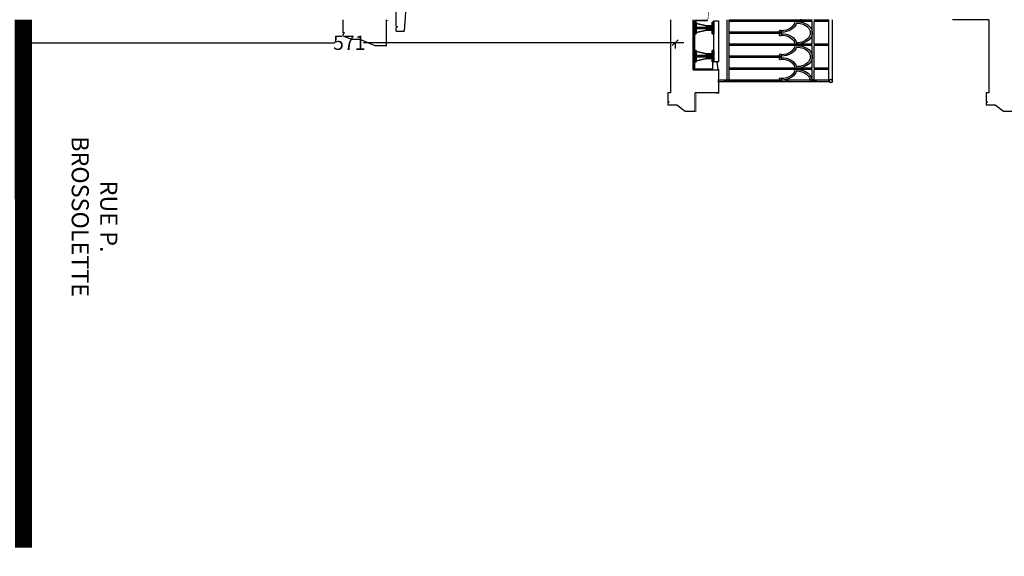
# Model space of a CAD drawing. Units: metres. Extents: x 2465 to 2933, y 1066 to 1430.
# Drawn here: x 2603 to 2612, y 1316 to 1321 of the extents above; entities that cross this region are included whole.
import ezdxf

# ---------------------------------------------------------------- set-up
doc = ezdxf.new("R2010")
doc.units = ezdxf.units.M
doc.linetypes.add('CACHE', pattern=[0.375, 0.25, -0.125])
for name, color, linetype in [('AA-FAC-GC', 41, 'Continuous'), ('AA-MAC-CP-000', 20, 'Continuous'), ('AA-MAC-NC-000', 123, 'Continuous'), ('AC-AME-EQU-000', 253, 'Continuous'), ('AC-AME-PLB-000', 150, 'Continuous')]:
    doc.layers.add(name, color=color, linetype=linetype)
doc.styles.get("Standard").update_dxf_attribs({"font": 'arial.ttf'})
doc.dimstyles.new('COT INT 50E', dxfattribs={"dimscale": 0.5, "dimtxt": 0.25, "dimasz": 0.1, "dimexe": 0.1, "dimexo": 0.2, "dimgap": 0, "dimtad": 0, "dimdec": 0, "dimlfac": 100, "dimrnd": 0.01, "dimzin": 0, "dimdsep": 46, "dimtxsty": 'Standard', "dimblk": 'OBLIQUE', "dimcen": 0, "dimdle": 0.15, "dimclre": 256, "dimclrt": 3, "dimazin": 0, "dimtfac": 1, "dimtdec": 0, "dimtofl": 0, "dimtmove": 1, "dimatfit": 2, "dimldrblk": 'OBLIQUE', "dimfxl": 1, "dimtolj": 1, "dimtzin": 0, "dimarcsym": 0})

# ---------------------------------------------------------------- blocks, each defined once
blk = doc.blocks.new('_OBLIQUE')
at = {"color": 0, "linetype": 'ByBlock'}
blk.add_line((-0.5, -0.5), (0.5, 0.5), dxfattribs=at)
blk = doc.blocks.new('*D47')
at = {"layer": 'AA-MAC-NC-000', "color": 0, "lineweight": -2, "transparency": 16777216}
for p, q in [((2603.3201, 1320.8928), (2606.1251, 1320.8928)), ((2609.1822, 1320.8928), (2606.3772, 1320.8928))]:
    blk.add_line(p, q, dxfattribs=at)
at = {"layer": 'AA-MAC-NC-000', "lineweight": -2, "transparency": 16777216}
for p, q in [((2603.3951, 1320.8928), (2603.3951, 1320.8428)), ((2609.1072, 1320.8928), (2609.1072, 1320.8428))]:
    blk.add_line(p, q, dxfattribs=at)
at = {"layer": 'DEFPOINTS', "color": 0, "transparency": 16777216}
for p in [(2603.3951, 1320.8928), (2603.3951, 1320.8928), (2609.1072, 1320.8928)]:
    blk.add_point(p, dxfattribs=at)
at = {"layer": 'AA-MAC-NC-000', "color": 0, "lineweight": -2, "transparency": 16777216, "xscale": 0.05, "yscale": 0.05, "zscale": 0.05}
for p, rotation in [((2603.3951, 1320.8928), 179.9999999999544), ((2609.1072, 1320.8928), 359.9999999999544)]:
    blk.add_blockref('_OBLIQUE', p, dxfattribs=dict(at, rotation=rotation))
at = {"layer": 'AA-MAC-NC-000', "color": 3, "transparency": 16777216, "insert": (2606.2511, 1320.8928), "char_height": 0.125, "attachment_point": 5}
blk.add_mtext('\\A1;571', dxfattribs=at)
blk = doc.blocks.new('A$C473670DA')
at = {"layer": 'AA-MAC-CP-000'}
for p, q in [((-0.015, 0.09), (-0.31, 0.07)), ((0.015, 0.12), (0.055, 0.12)), ((0.055, 0.12), (0.055, 0.055)), ((-0.31, 0), (-0.31, 0.07)), ((-0.31, 0), (-0.28, 0)), ((-0.27, 0), (-0.27, 0.01)), ((-0.27, 0), (0, 0)), ((0.055, 0.055), (0, 0))]:
    blk.add_line(p, q, dxfattribs=at)
for centre, radius, start, end in [((-0.015, 0.12), 0.03, 270, 360), ((-0.27, 0), 0.01, 90, 180)]:
    blk.add_arc(centre, radius, start, end, dxfattribs=at)
blk = doc.blocks.new('A$C31834598')
at = {"layer": 'AA-MAC-NC-000'}
for p, q in [((-0.1, 0.154), (-0.1, 0.1694)), ((-0.1, 0.1694), (0, 0.1694)), ((-0.1, 0.1694), (-0.1, 0.154)), ((0, 0.1694), (-0.1, 0.1694)), ((0, 0.154), (-0.1, 0.154)), ((-0.1, 0.154), (0, 0.154)), ((-0.09, 0.0154), (-0.07, 0.1078)), ((-0.07, 0.1078), (-0.09, 0.0154)), ((-0.07, 0.1078), (-0.07, 0.154)), ((-0.07, 0.154), (-0.055, 0.154)), ((-0.07, 0.154), (-0.07, 0.1078)), ((-0.055, 0.154), (-0.07, 0.154)), ((-0.07, 0.1078), (-0.055, 0.1078)), ((-0.055, 0.1078), (-0.07, 0.1078)), ((-0.055, 0.154), (-0.055, 0.0154)), ((-0.055, 0.0154), (-0.055, 0.154)), ((-0.045, 0.154), (-0.03, 0.154)), ((-0.045, 0.0154), (-0.045, 0.154)), ((-0.045, 0.154), (-0.045, 0.0154)), ((-0.03, 0.154), (-0.045, 0.154)), ((-0.045, 0.1078), (-0.03, 0.1078)), ((-0.03, 0.1078), (-0.045, 0.1078)), ((-0.03, 0.1078), (-0.03, 0.154)), ((-0.03, 0.154), (-0.03, 0.1078)), ((-0.03, 0.1078), (-0.01, 0.0154)), ((-0.01, 0.0154), (-0.03, 0.1078)), ((0, 0.154), (0, 0.1694)), ((0, 0.1694), (0, 0.154)), ((-0.1, 0), (-0.1, 0.0154)), ((-0.1, 0.0154), (0, 0.0154)), ((-0.1, 0.0154), (-0.1, 0)), ((0, 0.0154), (-0.1, 0.0154)), ((-0.1, 0), (0, 0)), ((-0.09, 0.0154), (-0.055, 0.0154)), ((-0.055, 0.0154), (-0.09, 0.0154)), ((-0.01, 0.0154), (-0.045, 0.0154)), ((-0.045, 0.0154), (-0.01, 0.0154)), ((0, 0), (0, 0.0154)), ((0, 0.0154), (0, 0))]:
    blk.add_line(p, q, dxfattribs=at)
blk = doc.blocks.new('A$C34103BF6')
for p, q in [((1.1306, 0.8891, 0), (1.7704, 0.8893, 0)), ((1.1325, 0.9217), (1.7704, 0.9223, 0.003)), ((1.25, 0.8887, 0), (1.25, 0.7616, 0)), ((1.265, 0.8887, 0), (1.265, 0.7616, 0)), ((1.5, 0.8887, 0), (1.5, 0.7616, 0)), ((1.515, 0.8887, 0), (1.515, 0.7616, 0)), ((1.75, 0.8887, 0), (1.75, 0.7616, 0)), ((1.765, 0.8887, 0), (1.765, 0.7616, 0)), ((1.125, 0.7616, 0), (1.25, 0.7616, 0)), ((1.125, 0.7443, 0), (1.25, 0.7443, 0)), ((1.25, 0.7443, 0), (1.25, 0.6092, 0)), ((1.25, 0.7189), (1.25, 0.0172)), ((1.265, 0.7616, 0), (1.5, 0.7616, 0)), ((1.265, 0.7443, 0), (1.265, 0.6089, 0)), ((1.265, 0.7443, 0), (1.5, 0.7443, 0)), ((1.265, 0.7189), (1.265, 0.0172)), ((1.5, 0.7443, 0), (1.5, 0.6089, 0)), ((1.5, 0.7189), (1.5, 0.0172)), ((1.515, 0.7616, 0), (1.75, 0.7616, 0)), ((1.515, 0.7443, 0), (1.515, 0.6089, 0)), ((1.515, 0.7443, 0), (1.75, 0.7443, 0)), ((1.515, 0.7189), (1.515, 0.0172)), ((1.75, 0.7443, 0), (1.75, 0.6089, 0)), ((1.75, 0.7189), (1.75, 0.0172)), ((1.765, 0.7616, 0), (1.7704, 0.7616, 0)), ((1.765, 0.7443, 0), (1.765, 0.6089, 0)), ((1.765, 0.7443, 0), (1.7704, 0.7443, 0)), ((1.765, 0.7189), (1.765, 0.0172)), ((1.265, 0.6089, 0), (1.265, 0.6089, 0)), ((1.5, 0.6089, 0), (1.5, 0.6089, 0)), ((1.515, 0.6089, 0), (1.515, 0.6089, 0)), ((1.75, 0.6089, 0), (1.75, 0.6089, 0)), ((1.765, 0.6089, 0), (1.765, 0.6089, 0)), ((1.125, 0.4741, 0), (1.155, 0.4741, 0)), ((1.125, 0.4741), (1.125, 0.0172)), ((1.125, 0.4568, 0), (1.155, 0.4568, 0)), ((1.14, 0.4741), (1.14, 0.0172)), ((1.155, 0.4741, 0), (1.14, 0.4741, 0)), ((1.36, 0.4741, 0), (1.405, 0.4741, 0)), ((1.375, 0.4741, 0), (1.36, 0.4741, 0)), ((1.36, 0.4568, 0), (1.405, 0.4568, 0)), ((1.375, 0.4741), (1.375, 0.0172)), ((1.39, 0.4741), (1.39, 0.0172)), ((1.405, 0.4741, 0), (1.39, 0.4741, 0)), ((1.61, 0.4741, 0), (1.655, 0.4741, 0)), ((1.625, 0.4741, 0), (1.61, 0.4741, 0)), ((1.61, 0.4568, 0), (1.655, 0.4568, 0)), ((1.625, 0.4741), (1.625, 0.0172)), ((1.64, 0.4741), (1.64, 0.0172)), ((1.655, 0.4741, 0), (1.64, 0.4741, 0)), ((1.125, 0.0172), (1.7704, 0.0172)), ((1.125, 0.0172), (1.7704, 0.0172)), ((1.125, -0.0002), (1.7704, -0.0004))]:
    blk.add_line(p, q)
for centre, major_axis, start_param, end_param in [((1.1325, 0.6092, 0), (0, 0.1351), -1.570796, 0.063873), ((1.1325, 0.6092, 0), (0, 0.1179), 4.69113, 6.356422), ((1.3825, 0.6092, 0), (0, 0.1351), -1.570796, 1.572836), ((1.3825, 0.6092, 0), (0, 0.1179), 4.69113, 7.875241), ((1.6325, 0.6092, 0), (0, 0.1351), 4.712389, 7.856021), ((1.6325, 0.6092, 0), (0, 0.1179), 4.69113, 7.875241), ((1.2575, 0.4741, 0), (0, 0.1351), 0.19288, 1.570796), ((1.2575, 0.4741, 0), (0, 0.1351), 4.712389, 6.090305), ((1.5075, 0.4741, 0), (0, 0.1351), 0.19288, 1.570796), ((1.5075, 0.4741, 0), (0, 0.1351), -1.570796, -0.19288), ((1.7575, 0.4741, 0), (0, 0.1351), 0.19288, 1.570796), ((1.8825, 0.6092, 0), (0, 0.1351), 1.267, 1.572836), ((1.2575, 0.4741, 0), (0, 0.1179), 0.073236, 1.570796), ((1.2575, 0.4741, 0), (0, 0.1179), 4.712389, 6.209949), ((1.5075, 0.4741, 0), (0, 0.1179), 0.073236, 1.570796), ((1.5075, 0.4741, 0), (0, 0.1179), 4.712389, 6.209949), ((1.7575, 0.4741, 0), (0, 0.1179), 0.073236, 1.570796), ((1.7575, 0.4741, 0), (0, 0.1179), 6.157188, 6.209949), ((1.0075, 0.4741, 0), (0, 0.1351), -1.570796, -1.570629), ((1.155, 0.4655, 0), (0, 0.00863), 3.141593, 6.283185), ((1.36, 0.4655, 0), (0, 0.00862), 0, 3.141593), ((1.36, 0.4655, 0), (0, 0.00862), 0, 3.141593), ((1.405, 0.4655, 0), (0, 0.00863), 3.141593, 6.283185), ((1.61, 0.4655, 0), (0, 0.00863), 0, 3.141593), ((1.61, 0.4655, 0), (0, 0.00863), 0, 3.141593), ((1.655, 0.4655, 0), (0, 0.00862), 3.141593, 6.283185)]:
    blk.add_ellipse(centre, major_axis=major_axis, ratio=0.869565, start_param=start_param, end_param=end_param)

msp = doc.modelspace()

# ---------------------------------------------------------------- linework, layer by layer
at = {"layer": 'AA-FAC-GC'}
for p, q in [((2610.4579, 1320.5647), (2609.4817, 1320.5647)), ((2610.4579, 1320.5497), (2609.4817, 1320.5497))]:
    msp.add_line(p, q, dxfattribs=at)
for centre, radius in [((2609.5438, 1320.5572), 0.0075), ((2609.5438, 1320.5572), 0.0055), ((2610.0884, 1320.5572), 0.0075), ((2610.0884, 1320.5572), 0.0055), ((2610.3234, 1320.5572), 0.0075), ((2610.3234, 1320.5572), 0.0055), ((2610.3384, 1320.5572), 0.0075), ((2610.3384, 1320.5572), 0.0055), ((2610.4709, 1320.5572), 0.015), ((2610.4709, 1320.5572), 0.013)]:
    msp.add_circle(centre, radius, dxfattribs=at)
at = {"layer": 'AA-MAC-CP-000'}
for p, q in [((2609.0673, 1321.095), (2609.0673, 1320.4546)), ((2609.2651, 1320.6546), (2609.2651, 1321.095)), ((2611.8573, 1321.095), (2611.5373, 1321.095)), ((2611.8573, 1321.095), (2611.8573, 1320.4546)), ((2609.2832, 1320.2944), (2609.2832, 1320.4546))]:
    msp.add_line(p, q, dxfattribs=at)
at = {"layer": 'AA-MAC-CP-000', "const_width": 0.15}
msp.add_lwpolyline([(2603.3951, 1321.095), (2603.3952, 1316.4661)], dxfattribs=at)
at = {"layer": 'AA-MAC-CP-000'}
for points in [[(2606.574, 1321.095), (2606.574, 1320.8663), (2606.4769, 1320.8663), (2606.3463, 1320.9202), (2606.274, 1320.9202), (2606.1972, 1320.9501), (2606.1972, 1320.9683), (2606.2096, 1320.9806), (2606.1972, 1320.9807), (2606.1972, 1321.095)], [(2606.1972, 1320.9807), (2606.2096, 1320.9806), (2606.1972, 1320.9683)], [(2609.2651, 1320.6546), (2609.4859, 1320.6546), (2609.4859, 1320.4546), (2609.2832, 1320.4546)], [(2609.0673, 1320.4546), (2609.0423, 1320.4546), (2609.0423, 1320.3755)], [(2611.8573, 1320.4546), (2611.8324, 1320.4546), (2611.8324, 1320.3755)], [(2609.0423, 1320.3631), (2609.0548, 1320.3755), (2609.0423, 1320.3755)], [(2609.0423, 1320.3631), (2609.0423, 1320.3483), (2609.1223, 1320.3483), (2609.1944, 1320.2944), (2609.2832, 1320.2944)], [(2611.8324, 1320.3631), (2611.8448, 1320.3755), (2611.8324, 1320.3755)], [(2611.8324, 1320.3631), (2611.8324, 1320.3483), (2611.9124, 1320.3483), (2611.9844, 1320.2944), (2612.0732, 1320.2944)]]:
    msp.add_lwpolyline(points, dxfattribs=at)
at = {"layer": 'AA-MAC-NC-000', "const_width": 0.005, "elevation": 0}
msp.add_lwpolyline([(2609.4228, 1321.2264), (2609.4102, 1321.2222), (2609.3919, 1321.0865), (2609.3801, 1321.0865)], dxfattribs=at)
at = {"layer": 'AA-MAC-NC-000', "const_width": 0.005}
for points in [[(2606.5927, 1321.0898), (2606.5784, 1321.0898), (2606.5784, 1320.8626), (2606.5517, 1320.8626)], [(2609.4846, 1320.6603), (2609.4912, 1320.6603), (2609.4912, 1320.448), (2609.4692, 1320.448)], [(2609.3114, 1320.4516), (2609.2914, 1320.4516), (2609.2914, 1320.2907), (2609.2647, 1320.2907)]]:
    msp.add_lwpolyline(points, dxfattribs=at)
at = {"layer": 'AA-MAC-NC-000'}
msp.add_lwpolyline([(2609.389, 1321.0849), (2609.2764, 1321.0849), (2609.2764, 1320.6652), (2609.4335, 1320.6652)], dxfattribs=at)
msp.add_lwpolyline([(2609.4858, 1321.0849), (2609.4858, 1320.7246), (2609.4458, 1320.7246), (2609.4458, 1321.0849)], close=True, dxfattribs=at)
at = {"layer": 'AC-AME-EQU-000', "linetype": 'ByBlock'}
msp.add_lwpolyline([(2609.4835, 1320.6546), (2609.4793, 1320.7062, 0.390663), (2609.4594, 1320.7246), (2609.4335, 1320.7246), (2609.4335, 1320.7104, -0.414214), (2609.4385, 1320.7054), (2609.4335, 1320.7054), (2609.4335, 1320.6546), (2609.4835, 1320.6546)], format="xyb", dxfattribs=at)
at = {"layer": 'AC-AME-PLB-000', "linetype": 'CACHE', "ltscale": 0.2, "const_width": 0.008, "elevation": 0}
msp.add_lwpolyline([(2609.2696, 1321.0899), (2609.2696, 1320.6546)], dxfattribs=at)
at = {"layer": 'AC-AME-PLB-000', "linetype": 'CACHE', "ltscale": 0.2, "const_width": 0.008}
for points in [[(2609.2742, 1321.09), (2609.3852, 1321.09)], [(2609.2742, 1320.66), (2609.4335, 1320.66)]]:
    msp.add_lwpolyline(points, dxfattribs=at)

# ---------------------------------------------------------------- block references
at = {"layer": 'AA-FAC-GC', "xscale": -0.84, "rotation": 270}
msp.add_blockref('A$C34103BF6', (2609.5642, 1319.6078), dxfattribs=at)
at = {"layer": 'AA-MAC-CP-000', "extrusion": (0, 0, -1), "zscale": -1, "rotation": 90.00000000000001}
msp.add_blockref('A$C473670DA', (-2606.6623, 1321.3049), dxfattribs=at)
at = {"layer": 'AA-MAC-NC-000', "color": 2, "rotation": 270}
for p in [(2609.2764, 1320.9719), (2609.2764, 1320.7252)]:
    msp.add_blockref('A$C31834598', p, dxfattribs=at)

# ---------------------------------------------------------------- texts
at = {"insert": (2604.2186, 1319.369), "char_height": 0.15, "width": 1.274392, "attachment_point": 2, "rotation": 270}
msp.add_mtext('{\\fComic Sans MS|b0|i0|c0|p66;RUE P. BROSSOLETTE}', dxfattribs=at)

# ---------------------------------------------------------------- dimensions: what is measured, and where the dimension line sits
at = {"layer": 'AA-MAC-NC-000'}
dim = msp.add_aligned_dim(p1=(2609.1072, 1320.8928), p2=(2603.3951, 1320.8928), distance=0, dimstyle='COT INT 50E', override={"dimfxl": 100, "dimfxlon": 1}, dxfattribs=at)
dim.commit()
dim.dimension.update_dxf_attribs({"geometry": '*D47', "text_midpoint": (2606.2511, 1320.8928)})

doc.saveas('drawing.dxf')
